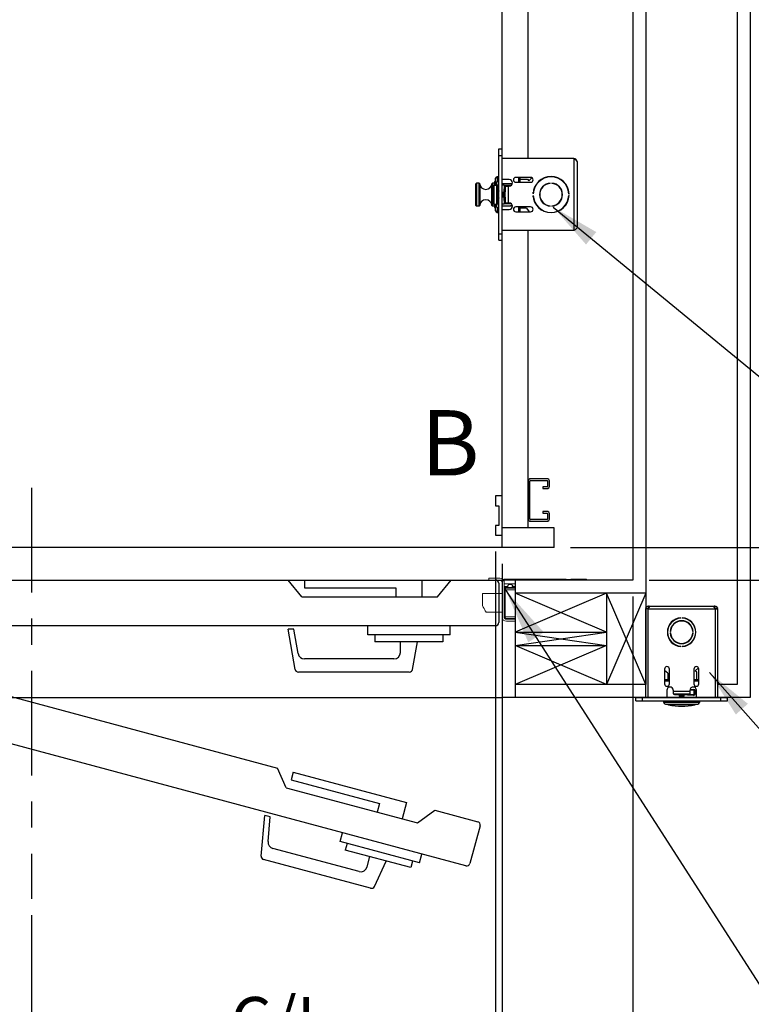
# Model space of a CAD drawing. Extents: x -325 to 414, y -91 to 242.
# Drawn here: x -281 to -253, y -9 to 29 of the extents above; entities that cross this region are included whole.
import ezdxf
from ezdxf.enums import TextEntityAlignment as Align

# ---------------------------------------------------------------- set-up
doc = ezdxf.new("R2010")
doc.units = 0
doc.header["$LTSCALE"] = 10
doc.header["$MEASUREMENT"] = 0
doc.header["$PDMODE"] = 98
doc.linetypes.add('SCENTER', pattern=[0.7, 0.4, -0.1, 0.1, -0.1])
doc.layers.get('DEFPOINTS').update_dxf_attribs({"linetype": 'CONTINUOUS'})
for name, color, linetype in [('CAB', 7, 'CONTINUOUS'), ('CEN', 2, 'SCENTER'), ('COP', 3, 'CONTINUOUS'), ('DIM', 1, 'CONTINUOUS'), ('DOOR', 2, 'CONTINUOUS'), ('DOOR CODE_NEW', 7, 'CONTINUOUS'), ('HW', 130, 'CONTINUOUS'), ('INTERLOCK - LRCE', 7, 'CONTINUOUS')]:
    doc.layers.add(name, color=color, linetype=linetype)
doc.styles.add('ROMANT', font='romant')
doc.styles.add('SANSSERIF', font='sas_____.pfb')
doc.styles.get("Standard").update_dxf_attribs({"font": 'SIMPLEX.shx', "width": 0.85})
doc.dimstyles.get("Standard").update_dxf_attribs({"dimscale": 16, "dimtxt": 0.09375, "dimasz": 0.09375, "dimexe": 0.0625, "dimexo": 0.0625, "dimgap": 0.0625, "dimtad": 0, "dimtih": 1, "dimtoh": 1, "dimdec": 4, "dimzin": 4, "dimdsep": 46, "dimtxsty": 'Standard', "dimcen": 0.0625, "dimadec": 0, "dimazin": 0, "dimtfac": 1, "dimtdec": 4, "dimtofl": 0, "dimtmove": 0, "dimatfit": 3, "dimfxl": 1, "dimtolj": 1, "dimtzin": 0, "dimarcsym": 0})

# ---------------------------------------------------------------- blocks, each defined once
blk = doc.blocks.new('*D87')
at = {"layer": 'DEFPOINTS', "color": 0, "transparency": 16777216}
for p in [(-262.724, 8.969), (-262.474, 8.5), (-262.474, -18.578)]:
    blk.add_point(p, dxfattribs=at)
at = {"layer": 'DIM', "color": 0, "lineweight": -2, "transparency": 16777216}
for p, q in [((-262.724, 8.344), (-262.724, -19.203)), ((-262.474, 7.875), (-262.474, -19.203)), ((-264.52, -18.578), (-266.317, -18.578)), ((-260.677, -18.578), (-254.689, -18.578))]:
    blk.add_line(p, q, dxfattribs=at)
at = {"layer": 'DIM', "color": 0, "transparency": 16777216}
for points in [[(-264.52, -18.279), (-264.52, -18.878), (-262.724, -18.578)], [(-260.677, -18.279), (-260.677, -18.878), (-262.474, -18.578)]]:
    blk.add_solid(points, dxfattribs=at)
at = {"layer": 'DIM', "color": 0, "transparency": 16777216, "insert": (-250.666, -18.578), "char_height": 1.8, "attachment_point": 5, "style": 'ROMANT'}
blk.add_mtext('\\A1;1/4"', dxfattribs=at)
blk = doc.blocks.new('*D88')
at = {"layer": 'DEFPOINTS', "color": 0, "transparency": 16777216}
for p in [(-298.474, 2.75), (-262.474, 2.75), (-298.474, -25.751)]:
    blk.add_point(p, dxfattribs=at)
at = {"layer": 'DIM', "color": 0, "lineweight": -2, "transparency": 16777216}
for p, q in [((-298.474, 2), (-298.474, -26.501)), ((-262.474, 2), (-262.474, -26.501)), ((-296.317, -25.751), (-278.503, -25.751)), ((-264.63, -25.751), (-272.057, -25.751))]:
    blk.add_line(p, q, dxfattribs=at)
at = {"layer": 'DIM', "color": 0, "transparency": 16777216}
for points in [[(-296.317, -25.391), (-296.317, -26.11), (-298.474, -25.751)], [(-264.63, -25.391), (-264.63, -26.11), (-262.474, -25.751)]]:
    blk.add_solid(points, dxfattribs=at)
at = {"layer": 'DIM', "color": 0, "transparency": 16777216, "insert": (-275.28, -25.751), "char_height": 2.16, "attachment_point": 5}
blk.add_mtext('\\A1;36"', dxfattribs=at)
blk = doc.blocks.new('*D89')
at = {"layer": 'DEFPOINTS', "color": 0, "transparency": 16777216}
for p in [(-257.474, 7.25), (-262.474, 2.75), (-262.474, -25.751)]:
    blk.add_point(p, dxfattribs=at)
at = {"layer": 'DIM', "color": 0, "lineweight": -2, "transparency": 16777216}
for p, q in [((-257.474, 6.5), (-257.474, -26.501)), ((-262.474, 2), (-262.474, -26.501)), ((-264.63, -25.751), (-266.786, -25.751)), ((-255.317, -25.751), (-253.161, -25.751))]:
    blk.add_line(p, q, dxfattribs=at)
at = {"layer": 'DIM', "color": 0, "transparency": 16777216}
for points in [[(-264.63, -25.391), (-264.63, -26.11), (-262.474, -25.751)], [(-255.317, -25.391), (-255.317, -26.11), (-257.474, -25.751)]]:
    blk.add_solid(points, dxfattribs=at)
at = {"layer": 'DIM', "color": 0, "transparency": 16777216, "insert": (-250.812, -25.751), "char_height": 2.16, "attachment_point": 5}
blk.add_mtext('\\A1;5"', dxfattribs=at)
blk = doc.blocks.new('*D90')
at = {"layer": 'DEFPOINTS', "color": 0, "transparency": 16777216}
for p in [(-298.349, 9.438), (-262.724, 8.969), (-298.349, -18.578)]:
    blk.add_point(p, dxfattribs=at)
at = {"layer": 'DIM', "color": 0, "lineweight": -2, "transparency": 16777216}
for p, q in [((-298.349, 8.688), (-298.349, -19.328)), ((-262.724, 8.219), (-262.724, -19.328)), ((-296.192, -18.578), (-281.027, -18.578)), ((-264.88, -18.578), (-267.499, -18.578))]:
    blk.add_line(p, q, dxfattribs=at)
at = {"layer": 'DIM', "color": 0, "transparency": 16777216}
for points in [[(-296.192, -18.219), (-296.192, -18.938), (-298.349, -18.578)], [(-264.88, -18.219), (-264.88, -18.938), (-262.724, -18.578)]]:
    blk.add_solid(points, dxfattribs=at)
at = {"layer": 'DIM', "color": 0, "transparency": 16777216, "insert": (-274.263, -18.578), "char_height": 2.16, "attachment_point": 5}
blk.add_mtext('\\A1;35 5/8"', dxfattribs=at)
blk = doc.blocks.new('*D94')
at = {"layer": 'DEFPOINTS', "color": 0, "transparency": 16777216}
for p in [(-260.895, 47), (-260.474, 8.5), (-234.547, 8.5)]:
    blk.add_point(p, dxfattribs=at)
at = {"layer": 'DIM', "color": 0, "lineweight": -2, "transparency": 16777216}
for p, q in [((-260.145, 47), (-233.797, 47)), ((-234.547, 44.844), (-234.547, 31.961)), ((-234.547, 10.656), (-234.547, 23.539)), ((-259.724, 8.5), (-233.797, 8.5))]:
    blk.add_line(p, q, dxfattribs=at)
at = {"layer": 'DIM', "color": 0, "transparency": 16777216}
for points in [[(-234.906, 44.844), (-234.188, 44.844), (-234.547, 47)], [(-234.906, 10.656), (-234.188, 10.656), (-234.547, 8.5)]]:
    blk.add_solid(points, dxfattribs=at)
at = {"layer": 'DIM', "color": 0, "transparency": 16777216, "insert": (-234.547, 27.75), "char_height": 2.16, "attachment_point": 5}
blk.add_mtext('\\A1;(38 1/2")\\PO.D.', dxfattribs=at)
blk = doc.blocks.new('*D96')
at = {"layer": 'DEFPOINTS', "color": 0, "transparency": 16777216}
for p in [(-260.474, 8.5), (-257.474, 7.25), (-234.547, 7.25)]:
    blk.add_point(p, dxfattribs=at)
at = {"layer": 'DIM', "color": 0, "lineweight": -2, "transparency": 16777216}
for p, q in [((-234.547, 10.297), (-234.547, 12.094)), ((-259.849, 8.5), (-233.922, 8.5)), ((-256.849, 7.25), (-233.922, 7.25)), ((-234.547, 5.453), (-234.547, 3.656)), ((-234.547, 3.656), (-236.344, 3.656))]:
    blk.add_line(p, q, dxfattribs=at)
at = {"layer": 'DIM', "color": 0, "transparency": 16777216}
for points in [[(-234.846, 10.297), (-234.247, 10.297), (-234.547, 8.5)], [(-234.846, 5.453), (-234.247, 5.453), (-234.547, 7.25)]]:
    blk.add_solid(points, dxfattribs=at)
at = {"layer": 'DIM', "color": 0, "transparency": 16777216, "insert": (-242.124, 3.656), "char_height": 1.8, "attachment_point": 5, "style": 'ROMANT'}
blk.add_mtext('\\A1;1 1/4"', dxfattribs=at)
blk = doc.blocks.new('*D102')
at = {"layer": 'DEFPOINTS', "color": 0, "transparency": 16777216}
for p in [(-257.474, 7.25), (-280.474, -4.95), (-280.474, -11.104)]:
    blk.add_point(p, dxfattribs=at)
at = {"layer": 'DIM', "color": 0, "lineweight": -2, "transparency": 16777216}
for p, q in [((-257.474, 6.625), (-257.474, -11.729)), ((-280.474, -5.575), (-280.474, -11.729)), ((-278.677, -11.104), (-273.868, -11.104)), ((-259.27, -11.104), (-267.985, -11.104))]:
    blk.add_line(p, q, dxfattribs=at)
at = {"layer": 'DIM', "color": 0, "transparency": 16777216}
for points in [[(-278.677, -10.805), (-278.677, -11.404), (-280.474, -11.104)], [(-259.27, -10.805), (-259.27, -11.404), (-257.474, -11.104)]]:
    blk.add_solid(points, dxfattribs=at)
at = {"layer": 'DIM', "color": 0, "transparency": 16777216, "insert": (-270.927, -11.104), "char_height": 1.8, "attachment_point": 5}
blk.add_mtext('\\A1;C/L\\P23"', dxfattribs=at)
blk = doc.blocks.new('*D107')
at = {"layer": 'DEFPOINTS', "color": 0, "transparency": 16777216}
for p in [(-257.474, 56), (-223.295, 56), (-257.474, 7.25)]:
    blk.add_point(p, dxfattribs=at)
at = {"layer": 'DIM', "color": 0, "lineweight": -2, "transparency": 16777216}
for p, q in [((-256.724, 56), (-222.545, 56)), ((-223.295, 53.844), (-223.295, 45.238)), ((-223.295, 9.406), (-223.295, 33.456)), ((-256.724, 7.25), (-222.545, 7.25))]:
    blk.add_line(p, q, dxfattribs=at)
at = {"layer": 'DIM', "color": 0, "transparency": 16777216}
for points in [[(-223.654, 53.844), (-222.936, 53.844), (-223.295, 56)], [(-223.654, 9.406), (-222.936, 9.406), (-223.295, 7.25)]]:
    blk.add_solid(points, dxfattribs=at)
at = {"layer": 'DIM', "color": 0, "transparency": 16777216, "insert": (-223.295, 39.347), "char_height": 2.16, "attachment_point": 5}
blk.add_mtext('\\A1;{\\Fromanc|c0;\\H0.83333x;FINISHED\\PHOISTWAY}\\P48 3/4"', dxfattribs=at)

msp = doc.modelspace()

# ---------------------------------------------------------------- linework, layer by layer
at = {"layer": 'CAB'}
for p, q in [((-262.47362, 8.5), (-262.47362, 47)), ((-261.47362, 11.0277), (-261.47362, 9.5873)), ((-261.40632, 9.5873), (-261.40632, 11.0277)), ((-260.74842, 11.125), (-261.37632, 11.125)), ((-261.37632, 11.0577), (-260.74842, 11.0577)), ((-260.72842, 11.0377), (-260.72842, 10.8373)), ((-260.66112, 10.8373), (-260.66112, 11.0377)), ((-260.74842, 10.8173), (-260.91112, 10.8173)), ((-260.91112, 10.8173), (-260.91112, 10.75)), ((-260.91112, 10.75), (-260.74842, 10.75)), ((-262.47362, 10.46875), (-262.72362, 10.46875)), ((-262.72362, 10.46875), (-262.72362, 10.09375)), ((-262.47362, 8.96875), (-262.47362, 10.46875)), ((-262.72362, 10.09375), (-262.59862, 10.09375)), ((-262.59862, 10.09375), (-262.59862, 9.34375)), ((-260.74842, 9.875), (-260.91112, 9.875)), ((-260.91112, 9.875), (-260.91112, 9.8077)), ((-260.91112, 9.8077), (-260.74842, 9.8077)), ((-260.74842, 9.5673), (-261.38632, 9.5673)), ((-261.38632, 9.5), (-260.74842, 9.5)), ((-260.72842, 9.7877), (-260.72842, 9.5873)), ((-260.66112, 9.5873), (-260.66112, 9.7877)), ((-262.72362, 9.34375), (-262.72362, 8.96875)), ((-262.59862, 9.34375), (-262.72362, 9.34375)), ((-260.47362, 9.25), (-262.47362, 9.25)), ((-260.47362, 8.5), (-260.47362, 9.25)), ((-262.72362, 8.96875), (-262.47362, 8.96875)), ((-260.47362, 8.5), (-311.47362, 8.5))]:
    msp.add_line(p, q, dxfattribs=at)
for centre, radius, start, end in [((-261.37632, 11.0277), 0.0973, 90, 180), ((-261.37632, 11.0277), 0.03, 90, 180), ((-260.74842, 11.0377), 0.0873, 0, 90), ((-260.74842, 11.0377), 0.02, 0, 90), ((-260.74842, 10.8373), 0.0873, 270, 0), ((-260.74842, 10.8373), 0.02, 270, 0), ((-260.74842, 9.7877), 0.0873, 0, 90), ((-260.74842, 9.7877), 0.02, 0, 90), ((-261.38632, 9.5873), 0.0873, 180, 270), ((-261.38632, 9.5873), 0.02, 180, 270), ((-260.74842, 9.5873), 0.0873, 270, 0), ((-260.74842, 9.5873), 0.02, 270, 0)]:
    msp.add_arc(centre, radius, start, end, dxfattribs=at)
at = {"layer": 'CEN'}
msp.add_line((-280.47362, 10.77534), (-280.47362, -4.94966), dxfattribs=at)
at = {"layer": 'COP', "color": 7}
for p, q in [((-261.47362, 23.375), (-261.47362, 47)), ((-261.47362, 9.25), (-261.47362, 20.625))]:
    msp.add_line(p, q, dxfattribs=at)
at = {"layer": 'COP'}
for p, q in [((-262.59322, 23.5), (-262.59322, 23.75)), ((-262.59322, 23.75), (-262.47362, 23.75)), ((-262.47362, 23.5), (-262.47362, 23.75)), ((-262.59322, 23.5), (-262.47362, 23.5)), ((-262.59322, 20.5), (-262.59322, 23.5)), ((-262.47362, 20.5), (-262.47362, 23.5)), ((-259.72462, 23.375), (-262.47362, 23.375)), ((-259.72462, 23.375), (-259.72462, 20.625)), ((-259.59862, 23.249), (-259.59862, 20.751)), ((-262.71762, 22.36), (-262.71762, 22.6225)), ((-262.59322, 22.68), (-262.66012, 22.68)), ((-262.66012, 22.68), (-262.66012, 22.5)), ((-261.37987, 22.657), (-261.94237, 22.657)), ((-261.84262, 22.657), (-261.84262, 22.4695)), ((-261.77762, 22.4695), (-261.77762, 22.657)), ((-261.44762, 22.5225), (-261.33085, 22.64316)), ((-263.47362, 21.5865), (-263.47362, 22.4135)), ((-263.34783, 22.4335), (-263.45362, 22.4335)), ((-263.45362, 22.4335), (-263.45362, 21.5665)), ((-263.34783, 21.5665), (-263.34783, 22.4335)), ((-263.3279, 22.41507), (-263.3279, 21.58493)), ((-262.85934, 21.58493), (-262.85934, 22.41507)), ((-262.76113, 22.4335), (-262.8394, 22.4335)), ((-262.8394, 22.4335), (-262.8394, 21.5665)), ((-262.79322, 22.36), (-262.67322, 22.36)), ((-262.79322, 22.36), (-262.79322, 21.64)), ((-262.74862, 22.36), (-262.74862, 22.5)), ((-262.67322, 21.5), (-262.67322, 22.5)), ((-262.67322, 22.5), (-262.59322, 22.5)), ((-262.65712, 22.38065), (-262.65712, 21.61935)), ((-262.19862, 22.572), (-262.47362, 22.572)), ((-262.47362, 22.425), (-262.07557, 22.425)), ((-262.39322, 22.355), (-262.47362, 22.355)), ((-262.39322, 22.355), (-262.39322, 22.225)), ((-262.39322, 22.355), (-262.114, 22.355)), ((-262.34962, 22.322), (-262.34962, 22.225)), ((-262.34962, 22.322), (-262.22362, 22.322)), ((-262.22362, 21.678), (-262.22362, 22.322)), ((-262.22362, 22.322), (-262.19862, 22.322)), ((-261.94237, 22.4695), (-261.37987, 22.4695)), ((-261.77762, 22.5875), (-261.49899, 22.5875)), ((-261.49899, 22.5875), (-261.44762, 22.5225)), ((-261.22362, 22.26791), (-261.22362, 22.29236)), ((-260.62987, 22.42886), (-260.62987, 22.43889)), ((-260.56737, 22.43889), (-260.56737, 22.42886)), ((-262.65712, 22.14316), (-262.65712, 21.85684)), ((-262.63005, 22.02384), (-262.60581, 22.02197)), ((-262.60581, 21.97803), (-262.63005, 21.97616)), ((-262.60581, 22.11379), (-262.60653, 22.11436)), ((-262.60653, 21.88564), (-262.60581, 21.88621)), ((-262.4521, 22.0925), (-262.47362, 22.0925)), ((-262.47362, 21.9075), (-262.4521, 21.9075)), ((-262.43648, 22.0702), (-262.4521, 22.0925)), ((-262.4521, 21.9075), (-262.4521, 22.0925)), ((-262.4521, 21.9075), (-262.43648, 21.9298)), ((-262.42087, 22.0925), (-262.43648, 22.0702)), ((-262.43648, 21.9298), (-262.43648, 22.0702)), ((-262.43648, 21.9298), (-262.42087, 21.9075)), ((-262.41126, 22.0925), (-262.42087, 22.0925)), ((-262.42087, 21.9075), (-262.42087, 22.0925)), ((-262.42087, 21.9075), (-262.41126, 21.9075)), ((-262.39564, 22.0702), (-262.41126, 22.0925)), ((-262.41126, 21.9075), (-262.41126, 22.0925)), ((-262.41126, 21.9075), (-262.39564, 21.9298)), ((-262.40839, 22.225), (-262.40839, 22.0884)), ((-262.40839, 22.225), (-262.40829, 22.225)), ((-262.40839, 21.9116), (-262.40839, 21.775)), ((-262.40829, 22.225), (-262.38087, 22.225)), ((-262.40829, 22.225), (-262.40829, 22.08826)), ((-262.40829, 21.91174), (-262.40829, 21.775)), ((-262.38087, 22.0913), (-262.39564, 22.0702)), ((-262.39564, 21.9298), (-262.39564, 22.0702)), ((-262.39564, 21.9298), (-262.38087, 21.9087)), ((-262.38087, 22.225), (-262.38087, 22.1035)), ((-262.38087, 22.225), (-262.34962, 22.225)), ((-262.34962, 22.1035), (-262.38087, 22.1035)), ((-262.38087, 22.1035), (-262.38087, 22.0825)), ((-262.34962, 22.0825), (-262.38087, 22.0825)), ((-262.38087, 22.0825), (-262.38087, 21.9175)), ((-262.34962, 21.9175), (-262.38087, 21.9175)), ((-262.38087, 21.9175), (-262.38087, 21.8965)), ((-262.34962, 21.8965), (-262.38087, 21.8965)), ((-262.38087, 21.8965), (-262.38087, 21.775)), ((-262.34962, 22.225), (-262.34962, 22.1035)), ((-262.34962, 22.0825), (-262.34962, 22.1035)), ((-262.34962, 21.9175), (-262.34962, 22.0825)), ((-262.34962, 21.8965), (-262.34962, 21.9175)), ((-262.34962, 21.8965), (-262.34962, 21.775)), ((-261.28791, 22.03125), (-261.2779, 22.03125)), ((-261.2779, 21.96875), (-261.28791, 21.96875)), ((-261.27738, 22.0925), (-261.28352, 22.08373)), ((-261.28352, 21.91627), (-261.27738, 21.9075)), ((-261.2723, 22.0925), (-261.27738, 22.0925)), ((-261.27738, 22.04109), (-261.27738, 22.0925)), ((-261.27738, 21.9075), (-261.27738, 21.95891)), ((-261.27738, 21.9075), (-261.2723, 21.9075)), ((-260.16367, 22.0665), (-260.17379, 22.0665)), ((-260.17379, 21.9335), (-260.16367, 21.9335)), ((-259.91183, 22.0665), (-259.92188, 22.0665)), ((-259.92188, 21.9335), (-259.91183, 21.9335)), ((-259.91934, 22.03125), (-259.90933, 22.03125)), ((-259.90933, 21.96875), (-259.91934, 21.96875)), ((-263.45362, 21.5665), (-263.34783, 21.5665)), ((-262.8394, 21.5665), (-262.76113, 21.5665)), ((-262.79322, 21.64), (-262.67322, 21.64)), ((-262.74862, 21.5), (-262.74862, 21.64)), ((-262.71762, 21.3775), (-262.71762, 21.64)), ((-262.67322, 21.5), (-262.59322, 21.5)), ((-262.66012, 21.5), (-262.66012, 21.32)), ((-262.47362, 21.645), (-262.39322, 21.645)), ((-262.47362, 21.575), (-262.07557, 21.575)), ((-262.40839, 21.775), (-262.40829, 21.775)), ((-262.40829, 21.775), (-262.38087, 21.775)), ((-262.39322, 21.775), (-262.39322, 21.645)), ((-262.114, 21.645), (-262.39322, 21.645)), ((-262.38087, 21.775), (-262.34962, 21.775)), ((-262.34962, 21.775), (-262.34962, 21.678)), ((-262.22362, 21.678), (-262.34962, 21.678)), ((-262.19862, 21.678), (-262.22362, 21.678)), ((-262.14572, 21.575), (-262.14572, 21.574)), ((-262.0754, 21.574), (-262.14572, 21.574)), ((-261.37987, 21.5305), (-261.94237, 21.5305)), ((-261.84262, 21.5305), (-261.84262, 21.343)), ((-261.77762, 21.343), (-261.77762, 21.5305)), ((-261.54262, 21.4775), (-261.77762, 21.4775)), ((-261.54262, 21.4775), (-261.43632, 21.343)), ((-261.22362, 21.70764), (-261.22362, 21.73209)), ((-260.62987, 21.56111), (-260.62987, 21.57114)), ((-260.56737, 21.57114), (-260.56737, 21.56111)), ((-262.66012, 21.32), (-262.59322, 21.32)), ((-262.47362, 21.428), (-262.19862, 21.428)), ((-261.94237, 21.343), (-261.37987, 21.343)), ((-262.59322, 20.25), (-262.59322, 20.5)), ((-262.59322, 20.5), (-262.47362, 20.5)), ((-259.72462, 20.625), (-262.47362, 20.625)), ((-262.47362, 20.25), (-262.47362, 20.5)), ((-262.59322, 20.25), (-262.47362, 20.25))]:
    msp.add_line(p, q, dxfattribs=at)
for centre, radius, start, end in [((-262.66012, 22.6225), 0.0575, 90, 180), ((-261.94237, 22.56325), 0.09375, 90, 270), ((-261.37987, 22.56325), 0.09375, 270, 90), ((-260.59862, 22), 0.69, 2.595805, 177.404195), ((-260.59862, 22), 0.68, 2.634006, 177.365994), ((-263.45362, 22.4135), 0.02, 90, 180), ((-263.34783, 22.4135), 0.02, 4.498407, 90), ((-263.09362, 22.4335), 0.235, 184.498407, 355.501593), ((-262.8394, 22.4135), 0.02, 90, 175.501593), ((-260.27362, 22), 2.525, 168.578814, 171.803165), ((-262.69862, 22.5), 0.05, 112.333683, 180), ((-262.19862, 22.447), 0.125, 270, 90), ((-260.59862, 22), 0.44, 94.072731, 265.927269), ((-260.59862, 22), 0.43, 94.167612, 265.832388), ((-260.59862, 22), 0.44, 274.072731, 85.927269), ((-260.59862, 22), 0.43, 274.167612, 85.832388), ((-260.27362, 22), 2.525, 176.252158, 183.747842), ((-262.36274, 22.00003), 0.26837, 154.918742, 174.909765), ((-262.36274, 21.99997), 0.26837, 185.090235, 205.081258), ((-262.36441, 22), 0.26777, 148.703573, 154.717769), ((-262.27487, 22), 0.33166, 176.20166, 183.79834), ((-262.36441, 22), 0.26777, 205.282231, 211.296427), ((-260.59862, 22), 0.69, 182.595805, 357.404195), ((-260.59862, 22), 0.68, 182.634006, 357.365994), ((-263.45362, 21.5865), 0.02, 180, 270), ((-263.34783, 21.5865), 0.02, 270, 355.501593), ((-263.09362, 21.5665), 0.235, 4.498407, 175.501593), ((-262.8394, 21.5865), 0.02, 184.498407, 270), ((-260.27362, 22), 2.525, 188.196835, 191.421186), ((-262.69862, 21.5), 0.05, 180, 247.666317), ((-262.19862, 21.553), 0.125, 270, 90), ((-261.94237, 21.43675), 0.09375, 90, 270), ((-261.37987, 21.43675), 0.09375, 270, 90), ((-262.66012, 21.3775), 0.0575, 180, 270)]:
    msp.add_arc(centre, radius, start, end, dxfattribs=at)
for start_param, end_param in [(3.14159265, 4.19326603), (5.23151193, 6.28318531)]:
    msp.add_ellipse((-262.38087, 22), major_axis=(0, -0.16), ratio=0.06007752, start_param=start_param, end_param=end_param, dxfattribs=at)
for points, knots in [([(-259.72462, 23.375), (-259.7078, 23.3643), (-259.67414, 23.3429), (-259.63197, 23.31079), (-259.60381, 23.27947), (-259.6003, 23.25889), (-259.59862, 23.249)], [0, 0, 0, 0, 0.25465246, 0.50954416, 0.7644371, 1, 1, 1, 1]), ([(-259.59862, 20.751), (-259.60059, 20.7403), (-259.60452, 20.7189), (-259.63475, 20.68679), (-259.6767, 20.65547), (-259.70907, 20.63489), (-259.72462, 20.625)], [0, 0, 0, 0, 0.2546505, 0.50954219, 0.76443513, 1, 1, 1, 1])]:
    msp.add_open_spline(points, degree=3, knots=knots, dxfattribs=at)
msp.add_open_spline([(-259.59862, 23.249), (-259.60051, 23.26551), (-259.6043, 23.29853), (-259.63344, 23.34018), (-259.67509, 23.36932), (-259.70811, 23.37311), (-259.72462, 23.375)], degree=3, dxfattribs=at)
at = {"layer": 'DOOR', "color": 2}
for p, q in [((-262.47362, 7.25), (-262.47362, 2.75)), ((-262.47362, 7.25), (-262.47362, 2.75)), ((-262.47362, 7.25), (-262.47362, 2.75)), ((-261.97362, 7.25), (-261.97362, 2.75))]:
    msp.add_line(p, q, dxfattribs=at)
at = {"layer": 'DOOR CODE_NEW', "color": 2}
for p, q in [((-298.47362, 7.25), (-262.47362, 7.25)), ((-298.22362, 7.25), (-270.65862, 7.25)), ((-297.69455, 7.19201), (-271.0688, 0.05766)), ((-270.13862, 6.61), (-270.65862, 7.25)), ((-270.03862, 7.25), (-270.03862, 6.95)), ((-270.03862, 7.25), (-265.53862, 7.25)), ((-265.53862, 7.25), (-265.53862, 6.61)), ((-264.93862, 6.61), (-264.41862, 7.25)), ((-264.41862, 7.25), (-262.72362, 7.25)), ((-262.47362, 7.25), (-262.47362, 2.75)), ((-262.47362, 7.25), (-262.47362, 2.75)), ((-270.03862, 6.95), (-266.53862, 6.95)), ((-266.53862, 6.95), (-266.53862, 6.61)), ((-262.59862, 7.125), (-262.59862, 5.625)), ((-270.13862, 6.61), (-264.93862, 6.61)), ((-262.72362, 5.5), (-298.22362, 5.5)), ((-263.85711, -3.68644), (-298.14748, 5.50164)), ((-270.44285, 5.375), (-270.65914, 5.375)), ((-270.38729, 3.83329), (-270.65914, 5.375)), ((-270.27738, 4.43659), (-270.44285, 5.375)), ((-267.61362, 5.15), (-267.61362, 5.5)), ((-264.46362, 5.15), (-264.46362, 5.5)), ((-264.46362, 5.15), (-267.61362, 5.15)), ((-267.33862, 5.15), (-267.33862, 4.89)), ((-264.73862, 5.15), (-264.73862, 4.89)), ((-264.73862, 4.89), (-267.33862, 4.89)), ((-266.36362, 4.48), (-266.36362, 4.89)), ((-265.89994, 3.83329), (-265.71362, 4.89)), ((-266.61362, 4.23), (-270.03118, 4.23)), ((-266.02305, 3.73), (-270.26419, 3.73)), ((-298.47362, 2.75), (-262.47362, 2.75)), ((-270.73217, -0.69511), (-271.0688, 0.05766)), ((-270.46993, -0.1028), (-270.54757, -0.39258)), ((-270.46993, -0.1028), (-266.12326, -1.26749)), ((-270.73217, -0.69511), (-265.70935, -2.04097)), ((-270.54757, -0.39258), (-267.16683, -1.29845)), ((-267.16683, -1.29845), (-267.25483, -1.62686)), ((-266.12326, -1.26749), (-266.28891, -1.88568)), ((-271.69103, -3.31284), (-271.55459, -1.75331)), ((-271.34567, -1.80929), (-271.55459, -1.75331)), ((-271.42872, -2.75855), (-271.34567, -1.80929)), ((-265.70935, -2.04097), (-265.04143, -1.55737)), ((-265.04143, -1.55737), (-263.40418, -1.99607)), ((-263.31579, -2.14916), (-263.70402, -3.59805)), ((-268.67108, -2.75888), (-268.58049, -2.42081)), ((-265.62841, -3.57416), (-268.67108, -2.75888)), ((-268.40545, -2.83006), (-268.47274, -3.0812)), ((-267.94327, -3.90636), (-271.24438, -3.02182)), ((-265.96133, -3.75413), (-268.47274, -3.0812)), ((-267.63708, -3.72958), (-267.53096, -3.33355)), ((-265.62841, -3.57416), (-265.53783, -3.23609)), ((-267.50223, -4.54217), (-271.59886, -3.44448)), ((-267.35658, -4.47426), (-266.90311, -3.50178)), ((-265.89404, -3.50299), (-265.96133, -3.75413))]:
    msp.add_line(p, q, dxfattribs=at)
for centre, radius, start, end in [((-262.72362, 7.125), 0.125, 0, 90), ((-262.72362, 5.625), 0.125, 270, 0), ((-270.03118, 4.48), 0.25, 190, 270), ((-266.61362, 4.48), 0.25, 270, 0), ((-270.26419, 3.855), 0.125, 190, 270), ((-266.02305, 3.855), 0.125, 270, 350), ((-263.43653, -2.11681), 0.125, 345, 75), ((-271.17967, -2.78034), 0.25, 175, 255), ((-271.56651, -3.32374), 0.125, 175, 255), ((-267.87856, -3.66487), 0.25, 255, 345), ((-263.82476, -3.56569), 0.125, 255, 345), ((-267.46987, -4.42143), 0.125, 255, 335)]:
    msp.add_arc(centre, radius, start, end, dxfattribs=at)
at = {"layer": 'HW'}
for p, q in [((-252.97362, 60.5), (-252.97362, 2.75)), ((-253.47362, 60), (-253.47362, 3.25)), ((-256.97362, 56.5), (-256.97362, 6.75)), ((-257.47362, 56), (-257.47362, 7.25)), ((-257.47362, 7.25), (-262.47362, 7.25)), ((-256.97362, 6.75), (-261.97362, 6.75)), ((-252.97362, 2.75), (-262.47362, 2.75))]:
    msp.add_line(p, q, dxfattribs=at)
at = {"layer": 'INTERLOCK - LRCE', "color": 7, "linetype": 'Continuous', "lineweight": 15}
for p, q in [((-262.97362, 7.3281), (-262.97362, 7.25)), ((-262.56362, 7.3281), (-262.97362, 7.3281)), ((-262.56362, 7.25), (-262.97362, 7.25)), ((-262.47362, 5.84), (-262.47362, 7.16)), ((-261.97362, 7.28051), (-262.39552, 7.28051)), ((-262.39552, 7.28051), (-262.39552, 7.25973)), ((-260.05067, 7.28051), (-262.39552, 7.28051)), ((-262.39552, 7.25973), (-261.97362, 7.25973)), ((-262.39552, 7.09918), (-262.39552, 7.25973)), ((-262.39552, 7.25973), (-259.24591, 7.25973)), ((-259.24591, 7.28051), (-259.81911, 7.28051)), ((-259.24591, 7.25973), (-259.24591, 7.28051)), ((-259.24591, 7.25), (-259.24591, 7.25973)), ((-262.39552, 7.09918), (-262.39552, 7.00185)), ((-261.97362, 7.09918), (-262.39552, 7.09918)), ((-262.39552, 7.00185), (-262.25586, 7.00185)), ((-262.39552, 6.9725), (-262.39552, 7.00185)), ((-262.39552, 5.84), (-262.39552, 6.9725)), ((-262.35615, 6.96555), (-262.39552, 6.96555)), ((-262.35615, 6.87106), (-262.39552, 6.87106)), ((-262.37583, 6.94586), (-262.33646, 6.94586)), ((-262.37583, 6.94586), (-262.37583, 6.87106)), ((-262.33646, 6.96555), (-262.35615, 6.96555)), ((-262.35615, 5.8435), (-262.35615, 6.87106)), ((-261.97362, 6.87106), (-262.35615, 6.87106)), ((-261.97362, 6.96555), (-262.33646, 6.96555)), ((-262.33646, 6.96555), (-262.33646, 6.94586)), ((-262.33646, 6.94586), (-261.97362, 6.94586)), ((-262.33646, 6.87106), (-262.33646, 6.94586)), ((-262.25586, 6.96555), (-262.25586, 7.00185)), ((-262.08056, 6.98524), (-261.97362, 6.98524)), ((-261.97362, 7.00492), (-262.06087, 7.00492)), ((-263.22229, 6.72933), (-262.47362, 6.72933)), ((-263.22229, 6.72933), (-263.22229, 6.27657)), ((-262.47362, 6.02067), (-263.0845, 6.02067)), ((-262.35615, 5.8435), (-262.39552, 5.8435)), ((-261.97362, 5.8435), (-262.35615, 5.8435)), ((-262.33646, 5.78445), (-261.97362, 5.78445)), ((-261.97362, 5.75), (-262.30552, 5.75)), ((-261.97362, 5.6719), (-262.30552, 5.6719))]:
    msp.add_line(p, q, dxfattribs=at)
at = {"layer": 'INTERLOCK - LRCE', "color": 7}
msp.add_line((-262.39552, 7.25), (-262.42164, 7.25), dxfattribs=at)
msp.add_line((-262.39552, 7.25), (-262.42164, 7.25), dxfattribs=at)
at = {"layer": 'INTERLOCK - LRCE', "color": 4}
for p, q in [((-256.97362, 6.75), (-261.97362, 6.75)), ((-258.47362, 5.25), (-261.97362, 6.75)), ((-258.47362, 6.75), (-261.97362, 5.25)), ((-258.47362, 6.75), (-258.47362, 3.25)), ((-256.97362, 6.75), (-258.47362, 3.25)), ((-256.97362, 3.25), (-258.47362, 6.75)), ((-256.97362, 6.75), (-256.97362, 3.25)), ((-261.97362, 5.25), (-258.47362, 5.25)), ((-261.97362, 4.75), (-258.47362, 5.25)), ((-261.97362, 5.25), (-258.47362, 4.75)), ((-261.97362, 4.75), (-258.47362, 4.75)), ((-258.47362, 3.25), (-261.97362, 4.75)), ((-258.47362, 4.75), (-261.97362, 3.25)), ((-256.97362, 3.25), (-261.97362, 3.25)), ((-253.47362, 3.25), (-254.22662, 3.25))]:
    msp.add_line(p, q, dxfattribs=at)
at = {"layer": 'INTERLOCK - LRCE', "color": 3}
for p, q in [((-256.89512, 6.14622), (-256.97362, 6.14622)), ((-256.97362, 2.75), (-256.97362, 6.14622)), ((-256.97064, 6.17149), (-256.89429, 6.15321)), ((-256.89512, 6.17149), (-256.89512, 6.14622)), ((-256.89512, 6.14622), (-254.30512, 6.14622)), ((-256.89512, 6.14622), (-256.89512, 2.75)), ((-256.86512, 6.17622), (-256.86512, 6.25472)), ((-256.84029, 6.25472), (-256.86512, 6.25472)), ((-256.84029, 6.25472), (-254.35995, 6.25472)), ((-256.84029, 6.21714), (-256.84029, 6.25472)), ((-254.35995, 6.25472), (-254.35995, 6.21457)), ((-254.33512, 6.25472), (-254.35995, 6.25472)), ((-254.33512, 6.17622), (-254.33512, 6.25472)), ((-254.2296, 6.17149), (-254.30594, 6.15321)), ((-254.30512, 6.14622), (-254.30512, 6.17149)), ((-254.30512, 2.75), (-254.30512, 6.14622)), ((-254.30512, 6.14622), (-254.22662, 6.14622)), ((-254.22662, 6.14622), (-254.22662, 2.75)), ((-255.62683, 5.80122), (-255.62512, 5.80122)), ((-255.62512, 5.79129), (-255.62512, 5.8013)), ((-255.57512, 5.8013), (-255.57512, 5.79129)), ((-255.57512, 5.80122), (-255.57341, 5.80122)), ((-256.0369, 5.28), (-256.02689, 5.28)), ((-255.17335, 5.28), (-255.16333, 5.28)), ((-256.02689, 5.23), (-256.0369, 5.23)), ((-255.16333, 5.23), (-255.17335, 5.23)), ((-255.62512, 4.7087), (-255.62512, 4.71871)), ((-255.57512, 4.71871), (-255.57512, 4.7087)), ((-256.25637, 3.84375), (-256.25637, 3.28125)), ((-256.12262, 3.681), (-256.25637, 3.78671)), ((-256.06887, 3.28125), (-256.06887, 3.84375)), ((-255.13137, 3.84375), (-255.13137, 3.28125)), ((-255.07762, 3.776), (-254.95743, 3.89231)), ((-255.01262, 3.72463), (-255.07762, 3.776)), ((-254.94387, 3.28125), (-254.94387, 3.84375)), ((-256.25637, 3.446), (-256.06887, 3.446)), ((-256.12262, 3.681), (-256.12262, 3.446)), ((-255.13137, 3.446), (-254.94387, 3.446)), ((-255.01262, 3.446), (-255.01262, 3.72463)), ((-256.06887, 3.381), (-256.25637, 3.381)), ((-256.17012, 3.031), (-256.17012, 2.75)), ((-255.92012, 3.031), (-255.92012, 3.0035)), ((-255.28012, 3.0035), (-255.28012, 3.031)), ((-255.14037, 3.0325), (-255.28011, 3.0325)), ((-255.27575, 3.06375), (-255.14037, 3.06375)), ((-254.94387, 3.381), (-255.13137, 3.381)), ((-255.03012, 2.75), (-255.03012, 3.031)), ((-257.35012, 2.6304), (-257.35012, 2.75)), ((-257.35012, 2.75), (-257.10012, 2.75)), ((-257.10012, 2.6304), (-257.10012, 2.75)), ((-257.10012, 2.75), (-254.10012, 2.75)), ((-255.92012, 3.0035), (-255.28012, 3.0035)), ((-255.92012, 3.0035), (-255.92012, 2.895)), ((-255.92012, 2.895), (-255.28012, 2.895)), ((-255.87012, 2.86375), (-255.87012, 2.895)), ((-255.60012, 2.86375), (-255.87012, 2.86375)), ((-255.69262, 2.8532), (-255.67755, 2.86375)), ((-255.69262, 2.84359), (-255.69262, 2.8532)), ((-255.69262, 2.8532), (-255.50762, 2.8532)), ((-255.67032, 2.82798), (-255.69262, 2.84359)), ((-255.69262, 2.84359), (-255.50762, 2.84359)), ((-255.69262, 2.81236), (-255.67032, 2.82798)), ((-255.69262, 2.80275), (-255.69262, 2.81236)), ((-255.69262, 2.81236), (-255.50762, 2.81236)), ((-255.67032, 2.78714), (-255.69262, 2.80275)), ((-255.69262, 2.80275), (-255.50762, 2.80275)), ((-255.69262, 2.77152), (-255.67032, 2.78714)), ((-255.69262, 2.75), (-255.69262, 2.77152)), ((-255.69262, 2.77152), (-255.50762, 2.77152)), ((-255.67032, 2.82798), (-255.52992, 2.82798)), ((-255.67032, 2.78714), (-255.52992, 2.78714)), ((-255.14374, 2.83633), (-255.60012, 2.86375)), ((-255.59918, 2.895), (-255.14187, 2.86753)), ((-255.5832, 2.89404), (-255.50762, 2.89404)), ((-255.50762, 2.84359), (-255.52992, 2.82798)), ((-255.52992, 2.82798), (-255.50762, 2.81236)), ((-255.50762, 2.80275), (-255.52992, 2.78714)), ((-255.52992, 2.78714), (-255.50762, 2.77152)), ((-255.51542, 2.85866), (-255.50762, 2.8532)), ((-255.50899, 2.895), (-255.50762, 2.89404)), ((-255.50762, 2.89404), (-255.50762, 2.8895)), ((-255.50762, 2.8532), (-255.50762, 2.84359)), ((-255.50762, 2.81236), (-255.50762, 2.80275)), ((-255.50762, 2.77152), (-255.50762, 2.75)), ((-255.28012, 2.895), (-255.28012, 3.0035)), ((-255.11537, 2.89248), (-255.11537, 3.0075)), ((-255.08412, 3.0075), (-255.08412, 2.89248)), ((-254.10012, 2.6304), (-254.10012, 2.75)), ((-254.10012, 2.75), (-253.85012, 2.75)), ((-253.85012, 2.6304), (-253.85012, 2.75)), ((-257.35012, 2.6304), (-257.10012, 2.6304)), ((-257.10012, 2.6304), (-254.10012, 2.6304)), ((-256.28012, 2.5635), (-256.28012, 2.6304)), ((-254.92012, 2.5635), (-256.28012, 2.5635)), ((-256.22262, 2.506), (-254.97762, 2.506)), ((-255.10012, 2.475), (-256.10012, 2.475)), ((-255.71448, 2.61709), (-255.71391, 2.61781)), ((-255.62209, 2.61781), (-255.62396, 2.59357)), ((-255.57628, 2.59357), (-255.57815, 2.61781)), ((-255.48633, 2.61781), (-255.48576, 2.61709)), ((-254.92012, 2.6304), (-254.92012, 2.5635)), ((-254.10012, 2.6304), (-253.85012, 2.6304))]:
    msp.add_line(p, q, dxfattribs=at)
at = {"layer": 'INTERLOCK - LRCE', "color": 7, "linetype": 'Continuous', "lineweight": 15, "flags": 128}
msp.add_lwpolyline([(-263.0845, 6.02067), (-263.08772, 6.02666), (-263.0973, 6.04444), (-263.11289, 6.0734), (-263.13398, 6.11256), (-263.15985, 6.1606), (-263.18962, 6.2159), (-263.22229, 6.27657)], dxfattribs=at)
at = {"layer": 'INTERLOCK - LRCE', "color": 7, "linetype": 'Continuous', "lineweight": 15}
for centre, radius, start, end in [((-262.56362, 7.16), 0.1681, 0, 90), ((-262.56362, 7.16), 0.09, 0, 90), ((-262.35615, 6.94586), 0.01969, 90, 180), ((-262.10024, 6.98523), 0.01969, 270, 0), ((-262.06087, 6.98523), 0.01969, 90, 180), ((-262.30552, 5.84), 0.1681, 180, 270), ((-262.33646, 5.8435), 0.05906, 180, 270), ((-262.30552, 5.84), 0.09, 180, 270)]:
    msp.add_arc(centre, radius, start, end, dxfattribs=at)
at = {"layer": 'INTERLOCK - LRCE', "color": 3}
for centre, radius, start, end in [((-256.86512, 6.14622), 0.1085, 166.532269, 180), ((-254.33512, 6.14622), 0.1085, 0, 13.467731), ((-255.60012, 5.255), 0.54688, 92.620149, 267.379851), ((-255.60012, 5.255), 0.53688, 92.668987, 267.331013), ((-255.60012, 5.255), 0.4375, 3.275829, 176.724171), ((-255.60012, 5.255), 0.4275, 3.352543, 176.647457), ((-255.60012, 5.255), 0.54688, 272.620149, 87.379851), ((-255.60012, 5.255), 0.53688, 272.668987, 87.331013), ((-255.60012, 5.255), 0.4375, 183.275829, 356.724171), ((-255.60012, 5.255), 0.4275, 183.352543, 356.647457), ((-256.16262, 3.84375), 0.09375, 0, 180), ((-255.03762, 3.84375), 0.09375, 0, 180), ((-256.16262, 3.28125), 0.09375, 180, 0), ((-256.04512, 3.031), 0.125, 0, 180), ((-255.15512, 3.031), 0.125, 0, 180), ((-255.14037, 3.0075), 0.05625, 0, 90), ((-255.14037, 3.0075), 0.025, 0, 90), ((-255.03762, 3.28125), 0.09375, 180, 0), ((-255.14037, 2.89248), 0.05625, 266.561944, 0), ((-255.14037, 2.89248), 0.025, 266.561944, 0), ((-256.22262, 2.5635), 0.0575, 180, 270), ((-256.10012, 2.525), 0.05, 202.333683, 270), ((-255.60012, 4.95), 2.525, 258.578814, 270), ((-255.60012, 5.025), 2.525, 266.04935, 273.95065), ((-255.60012, 2.85921), 0.26777, 238.703573, 244.717769), ((-255.60014, 2.86088), 0.26837, 244.918749, 264.909755), ((-255.60012, 2.94875), 0.33166, 266.201646, 273.798354), ((-255.60012, 4.95), 2.525, 270, 281.421186), ((-255.60009, 2.86088), 0.26837, 275.090245, 295.081251), ((-255.60012, 2.85921), 0.26777, 295.282231, 301.296427), ((-255.10012, 2.525), 0.05, 270, 337.666317), ((-254.97762, 2.5635), 0.0575, 270, 0)]:
    msp.add_arc(centre, radius, start, end, dxfattribs=at)
at = {"layer": 'INTERLOCK - LRCE', "color": 7, "linetype": 'Continuous', "lineweight": 15, "extrusion": (0, 0, -1)}
msp.add_ellipse((-262.33646, 5.8435), major_axis=(0, -0.05906), ratio=0.33333333, start_param=0, end_param=1.57079633, dxfattribs=at)
at = {"layer": 'INTERLOCK - LRCE', "color": 7, "linetype": 'Continuous', "lineweight": 15}
for points, knots in [([(-259.81911, 7.28051), (-259.83226, 7.27952), (-259.85911, 7.27751), (-259.91061, 7.27038), (-259.965, 7.27087), (-260.01397, 7.27801), (-260.03908, 7.27972), (-260.05067, 7.28051)], [0, 0, 0, 0, 0.19679444, 0.40191036, 0.62088524, 0.8249808, 1, 1, 1, 1]), ([(-262.06274, 7.00185), (-262.06293, 7.00646), (-262.06349, 7.01944), (-262.06962, 7.0399), (-262.08324, 7.05991), (-262.10363, 7.07459), (-262.1305, 7.08359), (-262.16298, 7.08642), (-262.19749, 7.08187), (-262.22738, 7.06803), (-262.24653, 7.04561), (-262.2548, 7.02216), (-262.25556, 7.00752), (-262.25586, 7.00185)], [0, 0, 0, 0, 0.046509252, 0.130982281, 0.215790502, 0.303463354, 0.399662229, 0.509084509, 0.628995204, 0.747838929, 0.852457911, 0.942767894, 1, 1, 1, 1])]:
    msp.add_open_spline(points, degree=3, knots=knots, dxfattribs=at)
at = {"layer": 'INTERLOCK - LRCE', "color": 3}
for points, knots in [([(-256.97064, 6.17149), (-256.97054, 6.17188), (-256.97036, 6.17266), (-256.96901, 6.17776), (-256.9664, 6.18553), (-256.96087, 6.19817), (-256.94971, 6.21586), (-256.92886, 6.23568), (-256.89963, 6.25146), (-256.87714, 6.25359), (-256.86512, 6.25472)], [0, 0, 0, 0, 0.06949141, 0.13908799, 0.21329153, 0.2958496, 0.44685175, 0.6085826, 0.79069257, 1, 1, 1, 1]), ([(-256.84029, 6.25472), (-256.83718, 6.25374), (-256.83254, 6.25227), (-256.83213, 6.24291), (-256.83424, 6.23161), (-256.84009, 6.21573), (-256.84956, 6.19817), (-256.85994, 6.18626), (-256.87485, 6.17689), (-256.88667, 6.17374), (-256.89512, 6.17149)], [0, 0, 0, 0, 0.2015985, 0.30087827, 0.40086548, 0.5698472, 0.695179, 0.79115372, 0.85074061, 1, 1, 1, 1]), ([(-254.30512, 6.17149), (-254.30917, 6.17188), (-254.31729, 6.17266), (-254.32878, 6.17776), (-254.33924, 6.18553), (-254.35087, 6.19817), (-254.36167, 6.21586), (-254.36751, 6.23568), (-254.36718, 6.25146), (-254.36247, 6.25359), (-254.35995, 6.25472)], [0, 0, 0, 0, 0.06949146, 0.13908804, 0.2132916, 0.29584943, 0.44684998, 0.60858027, 0.79069104, 1, 1, 1, 1]), ([(-254.33512, 6.25472), (-254.32368, 6.25374), (-254.30661, 6.25227), (-254.28493, 6.24291), (-254.26677, 6.23161), (-254.25062, 6.21573), (-254.23937, 6.19817), (-254.23415, 6.18626), (-254.23092, 6.17689), (-254.23015, 6.17374), (-254.2296, 6.17149)], [0, 0, 0, 0, 0.20159779, 0.30087762, 0.4008656, 0.56984682, 0.6951791, 0.79115361, 0.85074053, 1, 1, 1, 1])]:
    msp.add_open_spline(points, degree=3, knots=knots, dxfattribs=at)

# ---------------------------------------------------------------- texts
at = {"layer": 'DIM', "style": 'SANSSERIF'}
msp.add_text('B', height=2.5, dxfattribs=at).set_placement((-264.4571, 12.17758), align=Align.MIDDLE)

# ---------------------------------------------------------------- dimensions: what is measured, and where the dimension line sits
at = {"layer": 'DIM'}
dim = msp.add_linear_dim(base=(-223.29496, 56), p1=(-257.47362, 7.25), p2=(-257.47362, 56), angle=270, text='{\\Fromanc|c0;\\H0.83333x;FINISHED\\PHOISTWAY}\\P<>', dimstyle='Standard', override={"dimscale": 12, "dimtxt": 0.18, "dimasz": 0.179688, "dimgap": 0.09375, "dimlunit": 5, "dimpost": '"', "dimfrac": 2}, dxfattribs=at)
dim.commit()
dim.dimension.update_dxf_attribs({"geometry": '*D107', "text_midpoint": (-223.29496, 39.3468), "dimtype": 160})
dim = msp.add_linear_dim(base=(-234.54692, 8.5), p1=(-260.89512, 47), p2=(-260.47362, 8.5), angle=90, text='(<>)\\PO.D.', dimstyle='Standard', override={"dimscale": 12, "dimtxt": 0.18, "dimasz": 0.179688, "dimgap": 0.09375, "dimlunit": 5, "dimpost": '"', "dimfrac": 2}, dxfattribs=at)
dim.commit()
dim.dimension.update_dxf_attribs({"geometry": '*D94', "text_midpoint": (-234.54692, 27.75)})
for base, p1, p2, angle, override, picture, middle in [((-234.54692, 7.25), (-260.47362, 8.5), (-257.47362, 7.25), 90, {"dimscale": 10, "dimtxt": 0.18, "dimasz": 0.179688, "dimgap": 0.09375, "dimlunit": 5, "dimpost": '"', "dimtxsty": 'ROMANT', "dimfrac": 2}, '*D96', (-242.12415, 3.65625)), ((-298.34862, -18.57835), (-262.72362, 8.96875), (-298.34862, 9.4375), 180, {"dimscale": 12, "dimtxt": 0.18, "dimasz": 0.179688, "dimgap": 0.09375, "dimlunit": 5, "dimpost": '"', "dimfrac": 2}, '*D90', (-274.2627, -18.57835)), ((-262.47362, -18.57835), (-262.72362, 8.96875), (-262.47362, 8.5), 180, {"dimscale": 10, "dimtxt": 0.18, "dimasz": 0.179688, "dimgap": 0.09375, "dimlunit": 5, "dimpost": '"', "dimtxsty": 'ROMANT', "dimfrac": 2}, '*D87', (-250.66601, -18.57835)), ((-262.47362, -25.7505), (-257.47362, 7.25), (-262.47362, 2.75), 180, {"dimscale": 12, "dimtxt": 0.18, "dimasz": 0.179688, "dimgap": 0.09375, "dimlunit": 5, "dimpost": '"', "dimfrac": 2}, '*D89', (-250.81212, -25.7505)), ((-298.47362, -25.7505), (-262.47362, 2.75), (-298.47362, 2.75), 180, {"dimscale": 12, "dimtxt": 0.18, "dimasz": 0.179688, "dimgap": 0.09375, "dimlunit": 5, "dimpost": '"', "dimfrac": 2}, '*D88', (-275.27982, -25.7505))]:
    dim = msp.add_linear_dim(base=base, p1=p1, p2=p2, angle=angle, dimstyle='Standard', override=override, dxfattribs=at)
    dim.commit()
    dim.dimension.update_dxf_attribs({"geometry": picture, "text_midpoint": middle, "dimtype": 160})
dim = msp.add_linear_dim(base=(-280.47362, -11.10439), p1=(-257.47362, 7.25), p2=(-280.47362, -4.94966), text='C/L\\P<>', dimstyle='Standard', override={"dimscale": 10, "dimtxt": 0.18, "dimasz": 0.179688, "dimgap": 0.09375, "dimlunit": 5, "dimpost": '"', "dimfrac": 2}, dxfattribs=at)
dim.commit()
dim.dimension.update_dxf_attribs({"geometry": '*D102', "text_midpoint": (-270.92657, -11.10439), "dimtype": 160})

# ---------------------------------------------------------------- leaders
at = {"layer": 'COP', "color": 1}
msp.add_leader([(-260.51112, 21.51988), (-251.86791, 14.40952), (-249.99291, 14.40952)], dimstyle='Standard', override={"dimscale": 20}, dxfattribs=at)
at = {"layer": 'INTERLOCK - LRCE', "color": 1, "annotation_type": 0, "has_hookline": 1, "hookline_direction": 0, "text_width": 20.14286}
msp.add_leader([(-262.33646, 6.87106), (-252.29387, -8.74495), (-250.13762, -8.74495)], dimstyle='Standard', override={"dimscale": 12, "dimtxt": 0.18, "dimasz": 0.179688, "dimgap": 0.09375, "dimlunit": 5, "dimfrac": 2}, dxfattribs=at)
at = {"layer": 'INTERLOCK - LRCE', "color": 1}
msp.add_leader([(-254.5397, 3.71371), (-249.56673, -1.89712)], dimstyle='Standard', override={"dimscale": 20}, dxfattribs=at)

doc.saveas('drawing.dxf')
